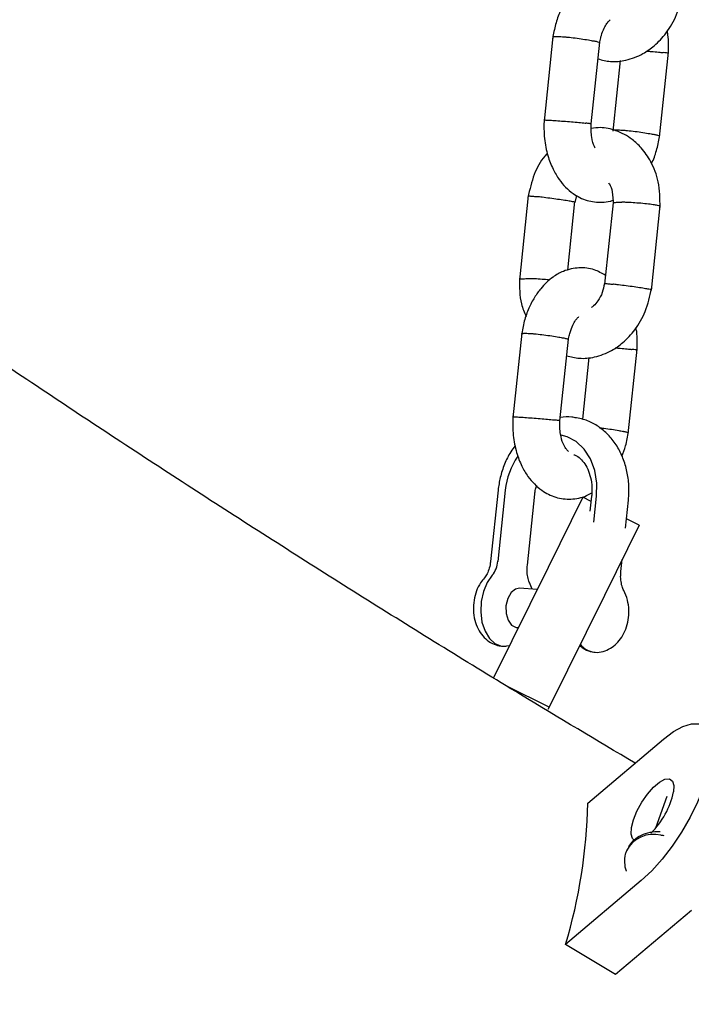
# Model space of a CAD drawing. Units: millimetres. Extents: x 3263 to 14624, y 564 to 10647.
# Drawn here: x 5919 to 6004, y 4393 to 4518 of the extents above; entities that cross this region are included whole.
import ezdxf

# ---------------------------------------------------------------- set-up
doc = ezdxf.new("R2010")
doc.units = ezdxf.units.MM
doc.layers.add('Dimensions', color=7, linetype='Continuous')
doc.styles.get("Standard").update_dxf_attribs({"font": 'arial.ttf'})
doc.dimstyles.new('Leikkiset keinu', dxfattribs={"dimtxt": 150, "dimasz": 2.5, "dimexe": 0.06, "dimexo": 0.625, "dimtad": 0, "dimtih": 1, "dimtoh": 1, "dimdec": 0, "dimtxsty": 'Standard', "dimcen": 2.5, "dimadec": 0, "dimazin": 0, "dimtfac": 1, "dimtmove": 0, "dimatfit": 3, "dimfxl": 1, "dimarcsym": 0})

# ---------------------------------------------------------------- blocks, each defined once
blk = doc.blocks.new('*D7')
at = {"layer": 'Defpoints', "color": 0, "transparency": 16777216}
for p in [(3263.14, 5221.56), (12404.14, 5221.56), (3263.14, 662.38)]:
    blk.add_point(p, dxfattribs=at)
at = {"layer": 'Dimensions', "color": 0, "lineweight": -2, "transparency": 16777216}
for p, q in [((3263.14, 5220.94), (3263.14, 662.32)), ((12404.14, 5220.94), (12404.14, 662.32)), ((3265.64, 662.38), (7609.29, 662.38)), ((12401.64, 662.38), (8057.99, 662.38))]:
    blk.add_line(p, q, dxfattribs=at)
at = {"layer": 'Dimensions', "color": 0, "transparency": 16777216}
for points in [[(3265.64, 662.79), (3265.64, 661.96), (3263.14, 662.38)], [(12401.64, 662.79), (12401.64, 661.96), (12404.14, 662.38)]]:
    blk.add_solid(points, dxfattribs=at)
at = {"layer": 'Dimensions', "color": 0, "transparency": 16777216, "insert": (7833.64, 662.38), "char_height": 150, "attachment_point": 5}
blk.add_mtext('9140', dxfattribs=at)
blk = doc.blocks.new('*D10')
at = {"layer": 'Defpoints', "color": 0, "transparency": 16777216}
for p in [(4763, 5221.56), (10904, 5220.06), (10904, 1264.61)]:
    blk.add_point(p, dxfattribs=at)
at = {"layer": 'Dimensions', "color": 0, "lineweight": -2, "transparency": 16777216}
for p, q in [((4763, 5220.94), (4763, 1264.55)), ((10904, 5219.44), (10904, 1264.55)), ((4765.5, 1264.61), (7608.74, 1264.61)), ((10901.5, 1264.61), (8058.25, 1264.61))]:
    blk.add_line(p, q, dxfattribs=at)
at = {"layer": 'Dimensions', "color": 0, "transparency": 16777216}
for points in [[(4765.5, 1265.03), (4765.5, 1264.2), (4763, 1264.61)], [(10901.5, 1265.03), (10901.5, 1264.2), (10904, 1264.61)]]:
    blk.add_solid(points, dxfattribs=at)
at = {"layer": 'Dimensions', "color": 0, "transparency": 16777216, "insert": (7833.5, 1264.61), "char_height": 150, "attachment_point": 5}
blk.add_mtext('6140', dxfattribs=at)

msp = doc.modelspace()

# ---------------------------------------------------------------- linework, layer by layer
at = {"color": 7, "linetype": 'Continuous', "lineweight": 25}
for p, q in [((5986.79, 4516.07), (5985.65, 4505.29)), ((5991.65, 4504.94), (5992.74, 4515.32)), ((6000.35, 4503.27), (6001.49, 4514.05)), ((5995.34, 4512.99), (5994.4, 4504.02)), ((5983.64, 4495.84), (5982.51, 4485.06)), ((5989.62, 4494.96), (5989.83, 4495.85)), ((5988.67, 4486.35), (5989.59, 4495.07)), ((5994.45, 4494.89), (5993.36, 4484.54)), ((5999.31, 4483.77), (6000.44, 4494.55)), ((5982.81, 4478.32), (5981.67, 4467.54)), ((5987.67, 4467.19), (5988.76, 4477.57)), ((5991.36, 4475.24), (5990.53, 4467.39)), ((5996.37, 4465.53), (5997.51, 4476.31)), ((5979.8, 4458.36), (5978.84, 4449.31)), ((5980.72, 4458.36), (5979.77, 4449.31)), ((5983.53, 4448.81), (5984.48, 4457.85)), ((5991.7, 4457.59), (5991.5, 4455.67)), ((5991.99, 4454.31), (5992.34, 4457.6)), ((5990.59, 4457.46), (5986.17, 4448.53)), ((5991.64, 4456.94), (5990.59, 4457.46)), ((5996.01, 4453.53), (5996.39, 4457.08)), ((5997.76, 4453.91), (5993.34, 4444.98)), ((5997.76, 4453.91), (5996.14, 4454.71)), ((5995.43, 4448.03), (5995.59, 4449.53)), ((5986.17, 4448.53), (5979.22, 4434.49)), ((5984.13, 4445.78), (5983.89, 4446.4)), ((5984.79, 4445.74), (5982.53, 4445.89)), ((5993.34, 4444.98), (5986.3, 4430.78)), ((5982.21, 4440.9), (5982.38, 4440.89)), ((5980.86, 4438.57), (5981.26, 4438.62)), ((5986.3, 4430.78), (5980.93, 4433.44)), ((5986.3, 4430.78), (5986.15, 4430.47)), ((5991.24, 4418.55), (6000.87, 4426.7)), ((6001.28, 4419.39), (5999.82, 4415.37)), ((5998.03, 4408.73), (5988.4, 4400.58)), ((6004.4, 4404.89), (5994.76, 4396.75)), ((5994.76, 4396.75), (5988.4, 4400.58))]:
    msp.add_line(p, q, dxfattribs=at)
at = {"color": 7, "linetype": 'Continuous', "lineweight": 25, "flags": 128}
for points in [[(5992.34, 4457.6), (5992.37, 4459.27), (5992.11, 4460.87), (5991.56, 4462.33), (5990.77, 4463.57), (5989.76, 4464.53), (5988.59, 4465.16), (5987.85, 4465.36)], [(5979.06, 4447.55), (5978.41, 4446.63), (5977.93, 4445.49), (5977.65, 4444.2), (5977.59, 4442.87), (5977.75, 4441.58), (5978.14, 4440.43), (5978.7, 4439.49), (5979.41, 4438.85), (5980.22, 4438.53), (5980.85, 4438.53)], [(5982.53, 4445.89), (5982.02, 4445.79), (5981.45, 4445.33), (5981.03, 4444.58), (5980.81, 4443.65)], [(5980.81, 4443.65), (5980.83, 4442.68), (5981.08, 4441.82), (5981.53, 4441.2), (5982.11, 4440.91), (5982.21, 4440.9)], [(6000.87, 4426.7), (6002.14, 4427.66), (6003.33, 4428.31), (6004.41, 4428.64), (6005.33, 4428.64), (6006.07, 4428.31), (6006.61, 4427.66), (6006.93, 4426.7), (6007.03, 4425.47), (6006.9, 4424.01), (6006.54, 4422.35), (6005.96, 4420.55), (6005.19, 4418.67), (6004.24, 4416.76), (6003.15, 4414.88), (6001.95, 4413.08), (6000.67, 4411.42), (5999.35, 4409.96), (5998.03, 4408.73)], [(5997.13, 4413.86), (5996.92, 4414.06), (5996.74, 4414.63), (5996.77, 4415.45), (5997.03, 4416.45), (5997.48, 4417.56), (5998.09, 4418.68), (5998.81, 4419.72), (5999.58, 4420.59), (6000.34, 4421.24), (6001.03, 4421.6), (6001.6, 4421.64), (6001.98, 4421.37), (6002.17, 4420.8), (6002.13, 4419.98), (6002.13, 4419.98)], [(6000.53, 4414.49), (6000.78, 4414.47), (6000.89, 4414.46)]]:
    msp.add_lwpolyline(points, dxfattribs=at)
at = {"color": 7, "linetype": 'Continuous', "lineweight": 25}
for centre, radius, start, end in [((5989.92, 4457.44), 9.24, 145.5075, 174.3114), ((5976.65, 4449.55), 3.13, 320.2354, 355.6447), ((5992.32, 4440.25), 2.52, 215.3903, 263.0984), ((5992.14, 4422.09), 10.22, 314.1122, 348.068), ((5922.84, 4420.15), 68.41, 343.3777, 358.6603), ((5999.6, 4410.67), 3.93, 76.3177, 152.1484)]:
    msp.add_arc(centre, radius, start, end, dxfattribs=at)
for points, knots in [([(5997.25, 4423.64), (5992.38, 4426.54), (5980.96, 4433.33), (5963.15, 4444.34), (5943.8, 4456.63), (5924.6, 4469.19), (5905.55, 4482.02), (5886.64, 4495.12), (5867.89, 4508.49), (5849.29, 4522.12), (5830.85, 4536.01), (5812.58, 4550.16), (5794.47, 4564.57), (5776.52, 4579.24), (5758.75, 4594.15), (5741.15, 4609.32), (5723.73, 4624.73), (5706.49, 4640.39), (5692.23, 4653.63), (5683.79, 4661.73), (5680.97, 4664.45)], [0, 0, 0, 0, 0.043146, 0.101159, 0.159168, 0.217172, 0.275172, 0.333168, 0.391159, 0.449146, 0.507128, 0.565107, 0.623081, 0.681051, 0.739017, 0.796978, 0.854936, 0.91289, 0.970839, 1, 1, 1, 1]), ([(5531.63, 4625.51), (5534.64, 4622.39), (5543.31, 4613.43), (5557.76, 4598.8), (5575.06, 4581.71), (5592.55, 4564.85), (5610.23, 4548.24), (5628.1, 4531.87), (5646.15, 4515.74), (5664.37, 4499.86), (5682.78, 4484.23), (5701.36, 4468.85), (5720.11, 4453.73), (5739.03, 4438.86), (5758.11, 4424.25), (5777.36, 4409.9), (5796.76, 4395.82), (5816.33, 4382), (5836.04, 4368.45), (5855.91, 4355.16), (5875.93, 4342.15), (5896.09, 4329.42), (5916.39, 4316.95), (5936.83, 4304.77), (5957.4, 4292.86), (5978.11, 4281.24), (5998.95, 4269.9), (6019.91, 4258.84), (6040.99, 4248.07), (6062.2, 4237.59), (6083.52, 4227.4), (6104.95, 4217.5), (6126.49, 4207.89), (6148.13, 4198.57), (6169.88, 4189.55), (6191.73, 4180.83), (6213.68, 4172.4), (6235.72, 4164.28), (6257.84, 4156.45), (6280.06, 4148.93), (6302.35, 4141.7), (6324.73, 4134.79), (6347.18, 4128.17), (6369.7, 4121.87), (6392.29, 4115.87), (6414.95, 4110.18), (6437.67, 4104.79), (6460.45, 4099.72), (6483.28, 4094.96), (6506.16, 4090.5), (6529.1, 4086.36), (6552.07, 4082.53), (6575.09, 4079.02), (6598.15, 4075.81), (6621.24, 4072.92), (6644.36, 4070.35), (6667.5, 4068.09), (6690.67, 4066.14), (6713.86, 4064.51), (6737.07, 4063.19), (6760.29, 4062.2), (6782.69, 4061.52), (6797.36, 4061.31), (6804.28, 4061.22)], [0, 0, 0, 0, 0.008859, 0.025435, 0.04201, 0.058584, 0.075158, 0.09173, 0.108302, 0.124873, 0.141442, 0.158011, 0.174578, 0.191145, 0.20771, 0.224275, 0.240838, 0.257401, 0.273962, 0.290523, 0.307082, 0.32364, 0.340197, 0.356754, 0.373309, 0.389863, 0.406416, 0.422968, 0.439519, 0.456068, 0.472617, 0.489165, 0.505712, 0.522258, 0.538803, 0.555347, 0.57189, 0.588432, 0.604973, 0.621513, 0.638052, 0.654591, 0.671129, 0.687665, 0.704202, 0.720737, 0.737272, 0.753806, 0.770339, 0.786872, 0.803404, 0.819936, 0.836467, 0.852998, 0.869528, 0.886058, 0.902587, 0.919116, 0.935645, 0.952174, 0.968702, 0.98523, 1, 1, 1, 1]), ([(5997.45, 4523.42), (5996.98, 4523.68), (5995.94, 4524.28), (5994.39, 4524.43), (5993.07, 4524.26), (5991.92, 4523.9), (5990.6, 4523.16), (5989.37, 4522.01), (5988.38, 4520.61), (5987.66, 4519.22), (5987.07, 4517.59), (5986.86, 4516.41), (5986.75, 4515.81)], [0, 0, 0, 0, 0.107213, 0.238923, 0.306465, 0.377034, 0.479137, 0.619465, 0.703462, 0.796054, 0.896752, 1, 1, 1, 1]), ([(5992.52, 4513.2), (5993.04, 4513.07), (5994.2, 4512.77), (5996.2, 4512.98), (5998.09, 4513.7), (5999.81, 4514.91), (6001.32, 4516.54), (6002.69, 4518.87), (6003.1, 4520.76), (6003.32, 4521.75)], [0, 0, 0, 0, 0.110237, 0.242329, 0.398202, 0.513269, 0.653698, 0.818493, 1, 1, 1, 1]), ([(5992.73, 4515.22), (5992.75, 4515.33), (5992.8, 4515.66), (5992.98, 4516.33), (5993.27, 4517.09), (5993.62, 4517.7), (5993.93, 4518.07), (5994.03, 4518.15), (5994.08, 4518.19)], [0, 0, 0, 0, 0.07801, 0.223329, 0.477659, 0.687065, 0.8554, 1, 1, 1, 1]), ([(6001.46, 4513.78), (6001.48, 4514.2), (6001.51, 4515.03), (6001.48, 4516.04), (6001.36, 4516.59), (6001.32, 4516.75)], [0, 0, 0, 0, 0.4217241, 0.8333673, 1, 1, 1, 1]), ([(5986.78, 4516), (5986.82, 4516.02), (5986.89, 4516.06), (5987.33, 4516.06), (5987.79, 4516.04), (5988.19, 4516.01), (5988.79, 4515.96), (5989.61, 4515.87), (5990.62, 4515.73), (5991.46, 4515.59), (5991.9, 4515.5), (5992.07, 4515.46), (5992.08, 4515.46)], [0, 0, 0, 0, 0.136514, 0.2740369, 0.3420454, 0.4100482, 0.478051, 0.6155379, 0.7530407, 0.8905945, 0.9945062, 1, 1, 1, 1]), ([(5992.7, 4515.23), (5992.71, 4515.23), (5992.76, 4515.26), (5992.55, 4515.34), (5992.25, 4515.42), (5992.09, 4515.46), (5992.08, 4515.46)], [0, 0, 0, 0, 0.12341, 0.611639, 0.980502, 1, 1, 1, 1]), ([(5998.7, 4514.2), (5998.91, 4514.18), (5999.45, 4514.14), (6000.18, 4514.07), (6000.63, 4514.03), (6000.8, 4514.01), (6000.8, 4514.01)], [0, 0, 0, 0, 0.257155, 0.670893, 0.983477, 1, 1, 1, 1]), ([(6001.44, 4513.92), (6001.45, 4513.92), (6001.5, 4513.92), (6001.28, 4513.95), (6000.98, 4513.99), (6000.81, 4514.01), (6000.8, 4514.01)], [0, 0, 0, 0, 0.123616, 0.611753, 0.980504, 1, 1, 1, 1]), ([(5985.67, 4505.56), (5985.65, 4505.14), (5985.62, 4504.31), (5985.72, 4502.73), (5986.06, 4500.96), (5986.73, 4499.22), (5987.74, 4497.51), (5989.15, 4496.07), (5991.09, 4495.1), (5992.74, 4494.92), (5993.85, 4495.03), (5994.29, 4495.18), (5994.41, 4495.22)], [0, 0, 0, 0, 0.071882, 0.142045, 0.270288, 0.382585, 0.478666, 0.641321, 0.77467, 0.906922, 0.974742, 1, 1, 1, 1]), ([(5985.71, 4505.42), (5985.7, 4505.43), (5985.7, 4505.44), (5986.07, 4505.43), (5986.62, 4505.39), (5987.32, 4505.35), (5988.12, 4505.29), (5989.14, 4505.2), (5990.11, 4505.12), (5990.68, 4505.06), (5990.94, 4505.03), (5990.97, 4505.03), (5990.98, 4505.03)], [0, 0, 0, 0, 0.08357, 0.221181, 0.358766, 0.426809, 0.564376, 0.70195, 0.839573, 0.977196, 0.994503, 1, 1, 1, 1]), ([(5991.63, 4504.94), (5991.62, 4504.95), (5991.58, 4504.96), (5991.26, 4505), (5991.02, 4505.03), (5990.99, 4505.03), (5990.98, 4505.03)], [0, 0, 0, 0, 0.43869, 0.920145, 0.980773, 1, 1, 1, 1]), ([(5992.16, 4501.84), (5992.13, 4501.91), (5991.94, 4502.25), (5991.74, 4503.04), (5991.64, 4503.93), (5991.63, 4504.56), (5991.65, 4504.91), (5991.65, 4505.09)], [0, 0, 0, 0, 0.096162, 0.49067, 0.726485, 0.854727, 1, 1, 1, 1]), ([(6000.42, 4494.31), (6000.41, 4495.41), (6000.37, 4497.47), (5999.38, 4500.05), (5998.18, 4501.81), (5996.7, 4503.19), (5994.93, 4504.13), (5993.1, 4504.55), (5992.03, 4504.42), (5991.64, 4504.37)], [0, 0, 0, 0, 0.200928, 0.373966, 0.51427, 0.620424, 0.779918, 0.919056, 1, 1, 1, 1]), ([(5994.42, 4504.12), (5994.45, 4504.14), (5994.53, 4504.18), (5994.96, 4504.18), (5995.42, 4504.16), (5995.82, 4504.14), (5996.41, 4504.08), (5997.24, 4503.99), (5998.25, 4503.85), (5999.09, 4503.71), (5999.53, 4503.62), (5999.7, 4503.58), (5999.7, 4503.58)], [0, 0, 0, 0, 0.128312, 0.26715, 0.335802, 0.404441, 0.473081, 0.611855, 0.750661, 0.889534, 0.994454, 1, 1, 1, 1]), ([(5999.32, 4499.89), (5999.36, 4499.96), (5999.66, 4500.53), (6000.06, 4501.76), (6000.28, 4502.94), (6000.39, 4503.53)], [0, 0, 0, 0, 0.063603, 0.5259488, 1, 1, 1, 1]), ([(6000.32, 4503.35), (6000.33, 4503.35), (6000.39, 4503.38), (6000.17, 4503.46), (5999.88, 4503.54), (5999.71, 4503.58), (5999.7, 4503.58)], [0, 0, 0, 0, 0.135212, 0.61689, 0.980762, 1, 1, 1, 1]), ([(5986.08, 4501.21), (5985.97, 4501.09), (5985.25, 4500.35), (5984.26, 4498.45), (5983.83, 4496.59), (5983.61, 4495.61)], [0, 0, 0, 0, 0.083514, 0.519643, 1, 1, 1, 1]), ([(5993.87, 4497.43), (5993.9, 4497.39), (5994.12, 4497.14), (5994.4, 4496.21), (5994.43, 4495.27), (5994.44, 4494.73)], [0, 0, 0, 0, 0.07258, 0.479699, 1, 1, 1, 1]), ([(5983.66, 4495.77), (5983.67, 4495.77), (5983.7, 4495.79), (5984.11, 4495.75), (5984.52, 4495.71), (5984.73, 4495.69), (5984.74, 4495.68)], [0, 0, 0, 0, 0.316558, 0.697228, 0.984796, 1, 1, 1, 1]), ([(5989.54, 4494.98), (5989.55, 4494.98), (5989.58, 4494.99), (5989.35, 4495.03), (5989.01, 4495.09), (5988.68, 4495.15), (5988.16, 4495.23), (5987.39, 4495.34), (5986.38, 4495.48), (5985.47, 4495.6), (5984.95, 4495.66), (5984.75, 4495.68), (5984.74, 4495.68)], [0, 0, 0, 0, 0.0464428, 0.1983213, 0.2734201, 0.3485063, 0.4235926, 0.5754003, 0.7272427, 0.8791586, 0.9939331, 1, 1, 1, 1]), ([(5994.47, 4494.89), (5994.49, 4494.91), (5994.52, 4494.95), (5994.94, 4494.98), (5995.35, 4494.98), (5995.56, 4494.98), (5995.57, 4494.98)], [0, 0, 0, 0, 0.317839, 0.697778, 0.9848268, 1, 1, 1, 1]), ([(6000.39, 4494.44), (6000.4, 4494.45), (6000.44, 4494.48), (6000.2, 4494.54), (5999.86, 4494.61), (5999.53, 4494.66), (5999.02, 4494.73), (5998.24, 4494.82), (5997.22, 4494.9), (5996.31, 4494.95), (5995.79, 4494.97), (5995.58, 4494.98), (5995.57, 4494.98)], [0, 0, 0, 0, 0.0613002, 0.2108021, 0.2847344, 0.3586606, 0.4325868, 0.5820494, 0.7315294, 0.8810648, 0.9940276, 1, 1, 1, 1]), ([(5993.48, 4485.67), (5993.01, 4485.94), (5991.96, 4486.54), (5990.41, 4486.69), (5989.09, 4486.52), (5987.94, 4486.16), (5986.62, 4485.42), (5985.39, 4484.26), (5984.4, 4482.86), (5983.68, 4481.48), (5983.09, 4479.85), (5982.88, 4478.66), (5982.77, 4478.06)], [0, 0, 0, 0, 0.107213, 0.238923, 0.306465, 0.377034, 0.479137, 0.619465, 0.703462, 0.796054, 0.896752, 1, 1, 1, 1]), ([(5982.52, 4485.3), (5982.52, 4484.18), (5982.51, 4482.47), (5983.14, 4480.97), (5983.36, 4480.45)], [0, 0, 0, 0, 0.652853, 1, 1, 1, 1]), ([(5982.56, 4485.17), (5982.55, 4485.18), (5982.53, 4485.22), (5982.85, 4485.25), (5983.29, 4485.26), (5983.58, 4485.26), (5983.63, 4485.26), (5983.64, 4485.25)], [0, 0, 0, 0, 0.180809, 0.559066, 0.937322, 0.984892, 1, 1, 1, 1]), ([(5986.4, 4485.08), (5986.16, 4485.11), (5985.6, 4485.16), (5984.66, 4485.22), (5984, 4485.25), (5983.69, 4485.25), (5983.65, 4485.25), (5983.64, 4485.25)], [0, 0, 0, 0, 0.2566079, 0.5997779, 0.9430623, 0.986291, 1, 1, 1, 1]), ([(5988.54, 4475.46), (5989.07, 4475.32), (5990.23, 4475.03), (5992.22, 4475.24), (5994.11, 4475.95), (5995.83, 4477.16), (5997.34, 4478.8), (5998.71, 4481.13), (5999.12, 4483.01), (5999.34, 4484)], [0, 0, 0, 0, 0.110237, 0.242329, 0.398202, 0.513269, 0.653698, 0.818493, 1, 1, 1, 1]), ([(5993.33, 4484.64), (5993.26, 4484.25), (5993.1, 4483.43), (5992.57, 4482.49), (5992.07, 4481.87), (5991.77, 4481.66), (5991.68, 4481.59)], [0, 0, 0, 0, 0.297232, 0.62024, 0.878367, 1, 1, 1, 1]), ([(5993.38, 4484.63), (5993.39, 4484.64), (5993.42, 4484.65), (5993.85, 4484.61), (5994.25, 4484.57), (5994.46, 4484.55), (5994.47, 4484.55)], [0, 0, 0, 0, 0.344618, 0.709642, 0.985423, 1, 1, 1, 1]), ([(5999.27, 4483.84), (5999.28, 4483.84), (5999.32, 4483.85), (5999.08, 4483.9), (5998.74, 4483.96), (5998.41, 4484.01), (5997.89, 4484.09), (5997.12, 4484.21), (5996.11, 4484.34), (5995.2, 4484.46), (5994.69, 4484.52), (5994.48, 4484.55), (5994.47, 4484.55)], [0, 0, 0, 0, 0.061831, 0.211249, 0.285139, 0.359023, 0.432908, 0.582286, 0.731681, 0.881132, 0.994031, 1, 1, 1, 1]), ([(5988.76, 4477.47), (5988.77, 4477.59), (5988.82, 4477.92), (5989, 4478.58), (5989.29, 4479.35), (5989.65, 4479.95), (5989.95, 4480.33), (5990.05, 4480.4), (5990.1, 4480.44)], [0, 0, 0, 0, 0.07801, 0.223329, 0.477659, 0.687065, 0.8554, 1, 1, 1, 1]), ([(5997.48, 4476.03), (5997.5, 4476.45), (5997.53, 4477.29), (5997.5, 4478.29), (5997.38, 4478.85), (5997.35, 4479.01)], [0, 0, 0, 0, 0.4217241, 0.8333673, 1, 1, 1, 1]), ([(5982.8, 4478.25), (5982.84, 4478.27), (5982.91, 4478.31), (5983.35, 4478.32), (5983.81, 4478.29), (5984.21, 4478.27), (5984.81, 4478.21), (5985.64, 4478.12), (5986.65, 4477.98), (5987.48, 4477.84), (5987.92, 4477.75), (5988.09, 4477.72), (5988.1, 4477.71)], [0, 0, 0, 0, 0.136514, 0.2740369, 0.3420454, 0.4100482, 0.478051, 0.6155379, 0.7530407, 0.8905945, 0.9945062, 1, 1, 1, 1]), ([(5988.72, 4477.48), (5988.73, 4477.49), (5988.78, 4477.51), (5988.57, 4477.59), (5988.27, 4477.67), (5988.11, 4477.71), (5988.1, 4477.71)], [0, 0, 0, 0, 0.12341, 0.611639, 0.980502, 1, 1, 1, 1]), ([(5994.72, 4476.45), (5994.93, 4476.44), (5995.48, 4476.39), (5996.2, 4476.32), (5996.65, 4476.28), (5996.82, 4476.26), (5996.83, 4476.26)], [0, 0, 0, 0, 0.257155, 0.670893, 0.983477, 1, 1, 1, 1]), ([(5997.46, 4476.17), (5997.47, 4476.17), (5997.52, 4476.18), (5997.3, 4476.21), (5997, 4476.24), (5996.83, 4476.26), (5996.83, 4476.26)], [0, 0, 0, 0, 0.123616, 0.611753, 0.980504, 1, 1, 1, 1]), ([(5981.69, 4467.81), (5981.68, 4467.39), (5981.64, 4466.56), (5981.74, 4464.98), (5982.09, 4463.21), (5982.75, 4461.47), (5983.76, 4459.77), (5985.17, 4458.33), (5987.11, 4457.36), (5988.77, 4457.16), (5990.09, 4457.34), (5991.01, 4457.6), (5991.52, 4457.91), (5991.74, 4458.04)], [0, 0, 0, 0, 0.065472, 0.129379, 0.246187, 0.348472, 0.435986, 0.584137, 0.705596, 0.826056, 0.887829, 0.952369, 1, 1, 1, 1]), ([(5981.73, 4467.68), (5981.73, 4467.68), (5981.72, 4467.69), (5982.09, 4467.68), (5982.64, 4467.65), (5983.34, 4467.6), (5984.14, 4467.54), (5985.16, 4467.46), (5986.13, 4467.37), (5986.7, 4467.32), (5986.96, 4467.29), (5986.99, 4467.28), (5987, 4467.28)], [0, 0, 0, 0, 0.08357, 0.221181, 0.358766, 0.426809, 0.564376, 0.70195, 0.839573, 0.977196, 0.994503, 1, 1, 1, 1]), ([(5989.79, 4467.54), (5989.58, 4467.58), (5988.91, 4467.74), (5988.21, 4467.67), (5987.71, 4467.62)], [0, 0, 0, 0, 0.296577, 1, 1, 1, 1]), ([(5987.65, 4467.19), (5987.64, 4467.2), (5987.61, 4467.21), (5987.28, 4467.25), (5987.04, 4467.28), (5987.01, 4467.28), (5987, 4467.28)], [0, 0, 0, 0, 0.43869, 0.920145, 0.980773, 1, 1, 1, 1]), ([(5988.75, 4463.29), (5988.73, 4463.3), (5988.69, 4463.33), (5988.38, 4463.67), (5988.03, 4464.33), (5987.76, 4465.29), (5987.66, 4466.18), (5987.65, 4466.81), (5987.67, 4467.16), (5987.68, 4467.35)], [0, 0, 0, 0, 0.0961233, 0.236512, 0.4284434, 0.6779172, 0.8270383, 0.9081341, 1, 1, 1, 1]), ([(5996.39, 4457.08), (5996.41, 4457.41), (5996.49, 4458.35), (5996.4, 4459.88), (5996.03, 4461.61), (5995.39, 4463.23), (5994.51, 4464.67), (5993.39, 4465.88), (5992.1, 4466.79), (5990.87, 4467.36), (5990.08, 4467.49), (5989.79, 4467.54)], [0, 0, 0, 0, 0.069748, 0.193646, 0.318155, 0.442948, 0.567516, 0.690994, 0.812439, 0.931341, 1, 1, 1, 1]), ([(5992.7, 4466.3), (5992.89, 4466.28), (5993.4, 4466.23), (5994.27, 4466.1), (5995.11, 4465.96), (5995.55, 4465.87), (5995.72, 4465.83), (5995.73, 4465.83)], [0, 0, 0, 0, 0.17076, 0.467307, 0.763998, 0.988151, 1, 1, 1, 1]), ([(5995.56, 4462.67), (5995.73, 4463.11), (5996.12, 4464.1), (5996.3, 4465.18), (5996.41, 4465.79)], [0, 0, 0, 0, 0.440945, 1, 1, 1, 1]), ([(5996.34, 4465.6), (5996.36, 4465.61), (5996.41, 4465.63), (5996.19, 4465.71), (5995.9, 4465.79), (5995.73, 4465.83), (5995.73, 4465.83)], [0, 0, 0, 0, 0.135212, 0.61689, 0.980762, 1, 1, 1, 1]), ([(5981.99, 4464.04), (5981.79, 4463.77), (5981.25, 4463.05), (5980.59, 4461.68), (5980.04, 4460.04), (5979.88, 4458.9), (5979.8, 4458.36)], [0, 0, 0, 0, 0.166115, 0.450971, 0.737493, 1, 1, 1, 1]), ([(5989.44, 4462.87), (5989.56, 4462.83), (5989.89, 4462.72), (5990.42, 4462.27), (5990.99, 4461.54), (5991.44, 4460.56), (5991.71, 4459.38), (5991.77, 4458.36), (5991.72, 4457.76), (5991.7, 4457.59)], [0, 0, 0, 0, 0.0964582, 0.2651912, 0.4257704, 0.5969582, 0.7648351, 0.9317973, 1, 1, 1, 1]), ([(5984.48, 4457.85), (5984.5, 4458.06), (5984.55, 4458.45), (5984.66, 4458.82), (5984.72, 4458.99)], [0, 0, 0, 0, 0.533219, 1, 1, 1, 1]), ([(5978.84, 4449.31), (5978.82, 4449.17), (5978.77, 4448.72), (5978.57, 4448.05), (5978.28, 4447.48), (5978.12, 4447.29), (5978.06, 4447.21)], [0, 0, 0, 0, 0.158176, 0.476086, 0.787497, 1, 1, 1, 1]), ([(5983.89, 4446.4), (5983.85, 4446.48), (5983.73, 4446.72), (5983.56, 4447.31), (5983.48, 4448.07), (5983.51, 4448.59), (5983.53, 4448.81)], [0, 0, 0, 0, 0.154963, 0.455447, 0.766133, 1, 1, 1, 1]), ([(5995.8, 4445.59), (5995.76, 4445.68), (5995.64, 4445.92), (5995.47, 4446.51), (5995.38, 4447.29), (5995.42, 4447.81), (5995.43, 4448.03)], [0, 0, 0, 0, 0.154433, 0.454399, 0.764085, 1, 1, 1, 1]), ([(5978.06, 4447.21), (5977.89, 4447), (5977.48, 4446.51), (5977.01, 4445.54), (5976.7, 4444.36), (5976.63, 4443.08), (5976.8, 4441.84), (5977.21, 4440.72), (5977.82, 4439.8), (5978.61, 4439.1), (5979.48, 4438.64), (5980.1, 4438.56), (5980.39, 4438.53)], [0, 0, 0, 0, 0.074864, 0.180067, 0.289408, 0.401494, 0.516707, 0.624276, 0.727043, 0.824454, 0.918951, 1, 1, 1, 1]), ([(5992.01, 4437.77), (5992.06, 4437.76), (5992.44, 4437.68), (5993.18, 4437.83), (5994.11, 4438.21), (5994.92, 4438.83), (5995.58, 4439.66), (5996.09, 4440.68), (5996.4, 4441.86), (5996.48, 4443.13), (5996.32, 4444.43), (5995.98, 4445.2), (5995.8, 4445.59)], [0, 0, 0, 0, 0.012617, 0.115602, 0.2139, 0.311888, 0.413912, 0.522627, 0.637291, 0.754815, 0.875597, 1, 1, 1, 1]), ([(5990.2, 4438.64), (5990.34, 4438.51), (5990.72, 4438.16), (5991.24, 4437.89), (5991.61, 4437.83), (5991.65, 4437.83)], [0, 0, 0, 0, 0.339499, 0.93702, 1, 1, 1, 1]), ([(6000.45, 4414.91), (6000.33, 4414.92), (5999.77, 4414.96), (5998.84, 4414.8), (5997.77, 4414.37), (5996.94, 4413.78), (5996.58, 4413.27), (5996.42, 4413.04)], [0, 0, 0, 0, 0.074148, 0.350296, 0.589999, 0.821426, 1, 1, 1, 1]), ([(5996.16, 4412.49), (5996.1, 4412.35), (5995.89, 4411.88), (5995.88, 4411), (5995.96, 4410.27), (5996.12, 4409.93), (5996.12, 4409.92)], [0, 0, 0, 0, 0.176854, 0.583102, 0.978903, 1, 1, 1, 1])]:
    msp.add_open_spline(points, degree=3, knots=knots, dxfattribs=at)

# ---------------------------------------------------------------- dimensions: what is measured, and where the dimension line sits
at = {"layer": 'Dimensions'}
dim = msp.add_linear_dim(base=(3263.14, 662.38), p1=(12404.14, 5221.56), p2=(3263.14, 5221.56), text='9140', dimstyle='Leikkiset keinu', dxfattribs=at)
dim.commit()
dim.dimension.update_dxf_attribs({"geometry": '*D7', "text_midpoint": (7833.64, 662.38), "dimtype": 160})
dim = msp.add_linear_dim(base=(10904, 1264.61), p1=(4763, 5221.56), p2=(10904, 5220.06), text='6140', dimstyle='Leikkiset keinu', dxfattribs=at)
dim.commit()
dim.dimension.update_dxf_attribs({"geometry": '*D10', "text_midpoint": (7833.5, 1264.61)})

doc.saveas('drawing.dxf')
